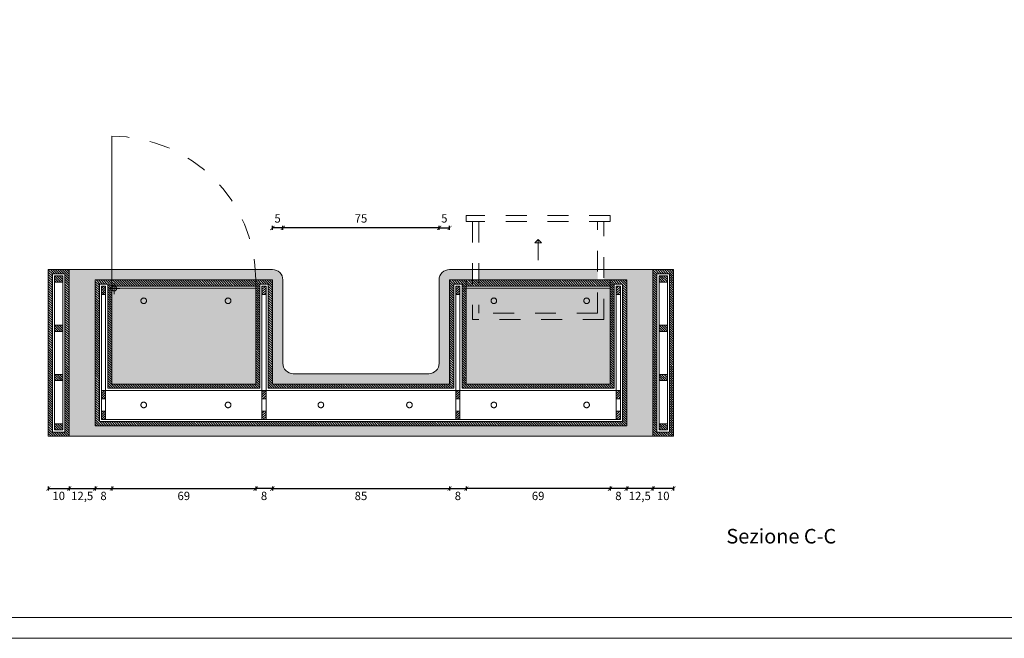
# Model space of a CAD drawing. Units: millimetres. Extents: x 549 to 859, y 433 to 439.
# Drawn here: x 829 to 833, y 433 to 436 of the extents above; entities that cross this region are included whole.
import ezdxf

# ---------------------------------------------------------------- set-up
doc = ezdxf.new("R2010")
doc.units = ezdxf.units.MM
doc.header["$LTSCALE"] = 0.005
doc.header["$PDMODE"] = 34
doc.linetypes.add('HIDDEN2', pattern=[4.7625, 3.175, -1.5875])
doc.layers.get('0').update_dxf_attribs({"color": 21})
for name, color, linetype in [('Cornici', 137, 'Continuous'), ('PROIEZIONE', 5, 'Continuous'), ('PROIEZIONE dietro', 2, 'Continuous'), ('Quote', 2, 'Continuous'), ('Retino legno', 9, 'Continuous'), ('Retino sezione', 8, 'Continuous'), ('Scritte', 7, 'Continuous'), ('SEZIONE', 1, 'Continuous'), ('TRATTEGGIO leggero', 3, 'HIDDEN2')]:
    doc.layers.add(name, color=color, linetype=linetype)
doc.layers.add('Retino legno dietro', color=7, linetype='Continuous', true_color=0xf0edea)
doc.styles.add('arial', font='arial.ttf')
doc.dimstyles.new('Quote', dxfattribs={"dimtxt": 0.04, "dimasz": 0.02, "dimexe": 0.01, "dimexo": 0.19, "dimgap": 0.02, "dimtad": 2, "dimdec": 1, "dimlfac": 100, "dimtxsty": 'arial', "dimblk": 'ARCHTICK', "dimcen": 0.02, "dimadec": 0, "dimazin": 0, "dimtfac": 1, "dimtdec": 1, "dimtmove": 2, "dimatfit": 3, "dimldrblk": 'DOT', "dimfxl": 1, "dimarcsym": 0})
pattern_1 = [(315, (124.860001, 869.187333), (-0.005612660076, -0.005612660076), [])]
pattern_2 = [(315, (127.760001, 869.187333), (-0.005612660076, -0.005612660076), [])]

# ---------------------------------------------------------------- blocks, each defined once
blk = doc.blocks.new('_ArchTick')
at = {"color": 0, "linetype": 'ByBlock', "lineweight": 20, "const_width": 0.15}
blk.add_lwpolyline([(-0.5, -0.5), (0.5, 0.5)], dxfattribs=at)
blk = doc.blocks.new('*D366')
at = {"layer": 'DEFPOINTS', "color": 0, "lineweight": 20, "transparency": 16777216}
for p in [(828.8364, 433.9922), (828.9364, 433.9922), (828.9364, 433.7923)]:
    blk.add_point(p, dxfattribs=at)
at = {"layer": 'Quote', "color": 0, "lineweight": -2, "transparency": 16777216}
for p, q in [((828.8364, 433.8022), (828.8364, 433.7823)), ((828.8364, 433.7923), (828.9364, 433.7923)), ((828.9364, 433.8022), (828.9364, 433.7823))]:
    blk.add_line(p, q, dxfattribs=at)
at = {"layer": 'Quote', "color": 0, "lineweight": -2, "transparency": 16777216, "xscale": 0.02, "yscale": 0.02, "zscale": 0.02, "rotation": 180}
blk.add_blockref('_ArchTick', (828.8364, 433.7923), dxfattribs=at)
at = {"layer": 'Quote', "color": 0, "lineweight": -2, "transparency": 16777216, "xscale": 0.02, "yscale": 0.02, "zscale": 0.02}
blk.add_blockref('_ArchTick', (828.9364, 433.7923), dxfattribs=at)
at = {"layer": 'Quote', "color": 0, "lineweight": 20, "transparency": 16777216, "insert": (828.8864, 433.7518), "char_height": 0.04, "attachment_point": 5, "style": 'arial'}
blk.add_mtext('10', dxfattribs=at)
blk = doc.blocks.new('_Dot')
at = {"color": 0, "linetype": 'ByBlock', "lineweight": -2}
blk.add_line((-0.5, 0), (-1, 0), dxfattribs=at)
at = {"color": 0, "linetype": 'ByBlock', "lineweight": 20, "const_width": 0.5}
blk.add_lwpolyline([(-0.25, 0, 1), (0.25, 0, 1)], format="xyb", close=True, dxfattribs=at)
blk = doc.blocks.new('*D367')
at = {"layer": 'DEFPOINTS', "color": 0, "lineweight": 20, "transparency": 16777216}
for p in [(828.9364, 433.9922), (829.0614, 433.9922), (829.0614, 433.7923)]:
    blk.add_point(p, dxfattribs=at)
at = {"layer": 'Quote', "color": 0, "lineweight": -2, "transparency": 16777216}
for p, q in [((828.9364, 433.8022), (828.9364, 433.7823)), ((828.9364, 433.7923), (829.0614, 433.7923)), ((829.0614, 433.8022), (829.0614, 433.7823))]:
    blk.add_line(p, q, dxfattribs=at)
at = {"layer": 'Quote', "color": 0, "lineweight": -2, "transparency": 16777216, "xscale": 0.02, "yscale": 0.02, "zscale": 0.02, "rotation": 180}
blk.add_blockref('_ArchTick', (828.9364, 433.7923), dxfattribs=at)
at = {"layer": 'Quote', "color": 0, "lineweight": -2, "transparency": 16777216, "xscale": 0.02, "yscale": 0.02, "zscale": 0.02}
blk.add_blockref('_ArchTick', (829.0614, 433.7923), dxfattribs=at)
at = {"layer": 'Quote', "color": 0, "lineweight": 20, "transparency": 16777216, "insert": (828.9989, 433.7518), "char_height": 0.04, "attachment_point": 5, "style": 'arial'}
blk.add_mtext('12,5', dxfattribs=at)
blk = doc.blocks.new('*D368')
at = {"layer": 'DEFPOINTS', "color": 0, "lineweight": 20, "transparency": 16777216}
for p in [(829.0614, 433.9922), (829.1414, 433.9922), (829.1414, 433.7922)]:
    blk.add_point(p, dxfattribs=at)
at = {"layer": 'Quote', "color": 0, "lineweight": -2, "transparency": 16777216}
for p, q in [((829.0614, 433.8022), (829.0614, 433.7822)), ((829.0614, 433.7922), (829.1414, 433.7922)), ((829.1414, 433.8022), (829.1414, 433.7822))]:
    blk.add_line(p, q, dxfattribs=at)
at = {"layer": 'Quote', "color": 0, "lineweight": -2, "transparency": 16777216, "xscale": 0.02, "yscale": 0.02, "zscale": 0.02, "rotation": 180}
blk.add_blockref('_ArchTick', (829.0614, 433.7922), dxfattribs=at)
at = {"layer": 'Quote', "color": 0, "lineweight": -2, "transparency": 16777216, "xscale": 0.02, "yscale": 0.02, "zscale": 0.02}
blk.add_blockref('_ArchTick', (829.1414, 433.7922), dxfattribs=at)
at = {"layer": 'Quote', "color": 0, "lineweight": 20, "transparency": 16777216, "insert": (829.1014, 433.7518), "char_height": 0.04, "attachment_point": 5, "style": 'arial'}
blk.add_mtext('8', dxfattribs=at)
blk = doc.blocks.new('*D369')
at = {"layer": 'DEFPOINTS', "color": 0, "lineweight": 20, "transparency": 16777216}
for p in [(829.1414, 433.9922), (829.8314, 433.9922), (829.8314, 433.7922)]:
    blk.add_point(p, dxfattribs=at)
at = {"layer": 'Quote', "color": 0, "lineweight": -2, "transparency": 16777216}
for p, q in [((829.1414, 433.8022), (829.1414, 433.7822)), ((829.1414, 433.7922), (829.8314, 433.7922)), ((829.8314, 433.8022), (829.8314, 433.7822))]:
    blk.add_line(p, q, dxfattribs=at)
at = {"layer": 'Quote', "color": 0, "lineweight": -2, "transparency": 16777216, "xscale": 0.02, "yscale": 0.02, "zscale": 0.02, "rotation": 180}
blk.add_blockref('_ArchTick', (829.1414, 433.7922), dxfattribs=at)
at = {"layer": 'Quote', "color": 0, "lineweight": -2, "transparency": 16777216, "xscale": 0.02, "yscale": 0.02, "zscale": 0.02}
blk.add_blockref('_ArchTick', (829.8314, 433.7922), dxfattribs=at)
at = {"layer": 'Quote', "color": 0, "lineweight": 20, "transparency": 16777216, "insert": (829.4864, 433.7518), "char_height": 0.04, "attachment_point": 5, "style": 'arial'}
blk.add_mtext('69', dxfattribs=at)
blk = doc.blocks.new('*D370')
at = {"layer": 'DEFPOINTS', "color": 0, "lineweight": 20, "transparency": 16777216}
for p in [(829.8314, 433.9922), (829.9114, 433.9922), (829.8314, 433.7922)]:
    blk.add_point(p, dxfattribs=at)
at = {"layer": 'Quote', "color": 0, "lineweight": -2, "transparency": 16777216}
for p, q in [((829.8314, 433.8022), (829.8314, 433.7822)), ((829.9114, 433.7922), (829.8314, 433.7922)), ((829.9114, 433.8022), (829.9114, 433.7822))]:
    blk.add_line(p, q, dxfattribs=at)
at = {"layer": 'Quote', "color": 0, "lineweight": -2, "transparency": 16777216, "xscale": 0.02, "yscale": 0.02, "zscale": 0.02, "rotation": 180}
blk.add_blockref('_ArchTick', (829.8314, 433.7922), dxfattribs=at)
at = {"layer": 'Quote', "color": 0, "lineweight": -2, "transparency": 16777216, "xscale": 0.02, "yscale": 0.02, "zscale": 0.02}
blk.add_blockref('_ArchTick', (829.9114, 433.7922), dxfattribs=at)
at = {"layer": 'Quote', "color": 0, "lineweight": 20, "transparency": 16777216, "insert": (829.8714, 433.7518), "char_height": 0.04, "attachment_point": 5, "style": 'arial'}
blk.add_mtext('8', dxfattribs=at)
blk = doc.blocks.new('*D371')
at = {"layer": 'DEFPOINTS', "color": 0, "lineweight": 20, "transparency": 16777216}
for p in [(829.9114, 433.9922), (830.7614, 433.9922), (830.7614, 433.7922)]:
    blk.add_point(p, dxfattribs=at)
at = {"layer": 'Quote', "color": 0, "lineweight": -2, "transparency": 16777216}
for p, q in [((829.9114, 433.8022), (829.9114, 433.7822)), ((829.9114, 433.7922), (830.7614, 433.7922)), ((830.7614, 433.8022), (830.7614, 433.7822))]:
    blk.add_line(p, q, dxfattribs=at)
at = {"layer": 'Quote', "color": 0, "lineweight": -2, "transparency": 16777216, "xscale": 0.02, "yscale": 0.02, "zscale": 0.02, "rotation": 180}
blk.add_blockref('_ArchTick', (829.9114, 433.7922), dxfattribs=at)
at = {"layer": 'Quote', "color": 0, "lineweight": -2, "transparency": 16777216, "xscale": 0.02, "yscale": 0.02, "zscale": 0.02}
blk.add_blockref('_ArchTick', (830.7614, 433.7922), dxfattribs=at)
at = {"layer": 'Quote', "color": 0, "lineweight": 20, "transparency": 16777216, "insert": (830.3364, 433.7518), "char_height": 0.04, "attachment_point": 5, "style": 'arial'}
blk.add_mtext('85', dxfattribs=at)
blk = doc.blocks.new('*D372')
at = {"layer": 'DEFPOINTS', "color": 0, "lineweight": 20, "transparency": 16777216}
for p in [(831.7364, 433.9922), (831.8364, 433.9922), (831.7364, 433.7923)]:
    blk.add_point(p, dxfattribs=at)
at = {"layer": 'Quote', "color": 0, "lineweight": -2, "transparency": 16777216}
for p, q in [((831.7364, 433.8022), (831.7364, 433.7823)), ((831.8364, 433.7923), (831.7364, 433.7923)), ((831.8364, 433.8022), (831.8364, 433.7823))]:
    blk.add_line(p, q, dxfattribs=at)
at = {"layer": 'Quote', "color": 0, "lineweight": -2, "transparency": 16777216, "xscale": 0.02, "yscale": 0.02, "zscale": 0.02, "rotation": 180}
blk.add_blockref('_ArchTick', (831.7364, 433.7923), dxfattribs=at)
at = {"layer": 'Quote', "color": 0, "lineweight": -2, "transparency": 16777216, "xscale": 0.02, "yscale": 0.02, "zscale": 0.02}
blk.add_blockref('_ArchTick', (831.8364, 433.7923), dxfattribs=at)
at = {"layer": 'Quote', "color": 0, "lineweight": 20, "transparency": 16777216, "insert": (831.7864, 433.7518), "char_height": 0.04, "attachment_point": 5, "style": 'arial'}
blk.add_mtext('10', dxfattribs=at)
blk = doc.blocks.new('*D373')
at = {"layer": 'DEFPOINTS', "color": 0, "lineweight": 20, "transparency": 16777216}
for p in [(831.6114, 433.9922), (831.7364, 433.9922), (831.6114, 433.7923)]:
    blk.add_point(p, dxfattribs=at)
at = {"layer": 'Quote', "color": 0, "lineweight": -2, "transparency": 16777216}
for p, q in [((831.6114, 433.8022), (831.6114, 433.7823)), ((831.7364, 433.7923), (831.6114, 433.7923)), ((831.7364, 433.8022), (831.7364, 433.7823))]:
    blk.add_line(p, q, dxfattribs=at)
at = {"layer": 'Quote', "color": 0, "lineweight": -2, "transparency": 16777216, "xscale": 0.02, "yscale": 0.02, "zscale": 0.02, "rotation": 180}
blk.add_blockref('_ArchTick', (831.6114, 433.7923), dxfattribs=at)
at = {"layer": 'Quote', "color": 0, "lineweight": -2, "transparency": 16777216, "xscale": 0.02, "yscale": 0.02, "zscale": 0.02}
blk.add_blockref('_ArchTick', (831.7364, 433.7923), dxfattribs=at)
at = {"layer": 'Quote', "color": 0, "lineweight": 20, "transparency": 16777216, "insert": (831.6739, 433.7518), "char_height": 0.04, "attachment_point": 5, "style": 'arial'}
blk.add_mtext('12,5', dxfattribs=at)
blk = doc.blocks.new('*D375')
at = {"layer": 'DEFPOINTS', "color": 0, "lineweight": 20, "transparency": 16777216}
for p in [(831.5314, 433.9922), (831.6114, 433.9922), (831.5314, 433.7922)]:
    blk.add_point(p, dxfattribs=at)
at = {"layer": 'Quote', "color": 0, "lineweight": -2, "transparency": 16777216}
for p, q in [((831.5314, 433.8022), (831.5314, 433.7822)), ((831.6114, 433.7922), (831.5314, 433.7922)), ((831.6114, 433.8022), (831.6114, 433.7822))]:
    blk.add_line(p, q, dxfattribs=at)
at = {"layer": 'Quote', "color": 0, "lineweight": -2, "transparency": 16777216, "xscale": 0.02, "yscale": 0.02, "zscale": 0.02, "rotation": 180}
blk.add_blockref('_ArchTick', (831.5314, 433.7922), dxfattribs=at)
at = {"layer": 'Quote', "color": 0, "lineweight": -2, "transparency": 16777216, "xscale": 0.02, "yscale": 0.02, "zscale": 0.02}
blk.add_blockref('_ArchTick', (831.6114, 433.7922), dxfattribs=at)
at = {"layer": 'Quote', "color": 0, "lineweight": 20, "transparency": 16777216, "insert": (831.5714, 433.7518), "char_height": 0.04, "attachment_point": 5, "style": 'arial'}
blk.add_mtext('8', dxfattribs=at)
blk = doc.blocks.new('*D376')
at = {"layer": 'DEFPOINTS', "color": 0, "lineweight": 20, "transparency": 16777216}
for p in [(830.8414, 433.9922), (831.5314, 433.9922), (830.8414, 433.7922)]:
    blk.add_point(p, dxfattribs=at)
at = {"layer": 'Quote', "color": 0, "lineweight": -2, "transparency": 16777216}
for p, q in [((830.8414, 433.8022), (830.8414, 433.7822)), ((831.5314, 433.7922), (830.8414, 433.7922)), ((831.5314, 433.8022), (831.5314, 433.7822))]:
    blk.add_line(p, q, dxfattribs=at)
at = {"layer": 'Quote', "color": 0, "lineweight": -2, "transparency": 16777216, "xscale": 0.02, "yscale": 0.02, "zscale": 0.02, "rotation": 180}
blk.add_blockref('_ArchTick', (830.8414, 433.7922), dxfattribs=at)
at = {"layer": 'Quote', "color": 0, "lineweight": -2, "transparency": 16777216, "xscale": 0.02, "yscale": 0.02, "zscale": 0.02}
blk.add_blockref('_ArchTick', (831.5314, 433.7922), dxfattribs=at)
at = {"layer": 'Quote', "color": 0, "lineweight": 20, "transparency": 16777216, "insert": (831.1864, 433.7518), "char_height": 0.04, "attachment_point": 5, "style": 'arial'}
blk.add_mtext('69', dxfattribs=at)
blk = doc.blocks.new('*D374')
at = {"layer": 'DEFPOINTS', "color": 0, "lineweight": 20, "transparency": 16777216}
for p in [(830.7614, 433.9922), (830.8414, 433.9922), (830.8414, 433.7922)]:
    blk.add_point(p, dxfattribs=at)
at = {"layer": 'Quote', "color": 0, "lineweight": -2, "transparency": 16777216}
for p, q in [((830.7614, 433.8022), (830.7614, 433.7822)), ((830.7614, 433.7922), (830.8414, 433.7922)), ((830.8414, 433.8022), (830.8414, 433.7822))]:
    blk.add_line(p, q, dxfattribs=at)
at = {"layer": 'Quote', "color": 0, "lineweight": -2, "transparency": 16777216, "xscale": 0.02, "yscale": 0.02, "zscale": 0.02, "rotation": 180}
blk.add_blockref('_ArchTick', (830.7614, 433.7922), dxfattribs=at)
at = {"layer": 'Quote', "color": 0, "lineweight": -2, "transparency": 16777216, "xscale": 0.02, "yscale": 0.02, "zscale": 0.02}
blk.add_blockref('_ArchTick', (830.8414, 433.7922), dxfattribs=at)
at = {"layer": 'Quote', "color": 0, "lineweight": 20, "transparency": 16777216, "insert": (830.8014, 433.7518), "char_height": 0.04, "attachment_point": 5, "style": 'arial'}
blk.add_mtext('8', dxfattribs=at)
blk = doc.blocks.new('*D379')
at = {"layer": 'DEFPOINTS', "color": 0, "lineweight": 20, "transparency": 16777216}
for p in [(828.8377, 434.1937), (828.6377, 434.0937), (828.8377, 434.0937)]:
    blk.add_point(p, dxfattribs=at)
at = {"layer": 'Quote', "color": 0, "lineweight": -2, "transparency": 16777216}
for p, q in [((828.6477, 434.1937), (828.6277, 434.1937)), ((828.6377, 434.1937), (828.6377, 434.0937)), ((828.6477, 434.0937), (828.6277, 434.0937))]:
    blk.add_line(p, q, dxfattribs=at)
at = {"layer": 'Quote', "color": 0, "lineweight": -2, "transparency": 16777216, "xscale": 0.02, "yscale": 0.02, "zscale": 0.02}
for p, rotation in [((828.6377, 434.1937), 90), ((828.6377, 434.0937), 270)]:
    blk.add_blockref('_ArchTick', p, dxfattribs=dict(at, rotation=rotation))
at = {"layer": 'Quote', "color": 0, "lineweight": 20, "transparency": 16777216, "insert": (828.5973, 434.1437), "char_height": 0.04, "attachment_point": 5, "rotation": 90, "style": 'arial'}
blk.add_mtext('10', dxfattribs=at)
blk = doc.blocks.new('*D378')
at = {"layer": 'DEFPOINTS', "color": 0, "lineweight": 20, "transparency": 16777216}
for p in [(828.6376, 434.0937), (828.8364, 434.0937), (828.8364, 434.0437)]:
    blk.add_point(p, dxfattribs=at)
at = {"layer": 'Quote', "color": 0, "lineweight": -2, "transparency": 16777216}
for p, q in [((828.6464, 434.0937), (828.6276, 434.0937)), ((828.6376, 434.0437), (828.6376, 434.0937)), ((828.6464, 434.0437), (828.6276, 434.0437))]:
    blk.add_line(p, q, dxfattribs=at)
at = {"layer": 'Quote', "color": 0, "lineweight": -2, "transparency": 16777216, "xscale": 0.02, "yscale": 0.02, "zscale": 0.02}
for p, rotation in [((828.6376, 434.0937), 90), ((828.6376, 434.0437), 270)]:
    blk.add_blockref('_ArchTick', p, dxfattribs=dict(at, rotation=rotation))
at = {"layer": 'Quote', "color": 0, "lineweight": 20, "transparency": 16777216, "insert": (828.5967, 434.0687), "char_height": 0.04, "attachment_point": 5, "rotation": 90, "style": 'arial'}
blk.add_mtext('5', dxfattribs=at)
blk = doc.blocks.new('*D380')
at = {"layer": 'DEFPOINTS', "color": 0, "lineweight": 20, "transparency": 16777216}
for p in [(828.8377, 434.2937), (828.6377, 434.1937), (828.8377, 434.1937)]:
    blk.add_point(p, dxfattribs=at)
at = {"layer": 'Quote', "color": 0, "lineweight": -2, "transparency": 16777216}
for p, q in [((828.6477, 434.2937), (828.6277, 434.2937)), ((828.6377, 434.2937), (828.6377, 434.1937)), ((828.6477, 434.1937), (828.6277, 434.1937))]:
    blk.add_line(p, q, dxfattribs=at)
at = {"layer": 'Quote', "color": 0, "lineweight": -2, "transparency": 16777216, "xscale": 0.02, "yscale": 0.02, "zscale": 0.02}
for p, rotation in [((828.6377, 434.2937), 90), ((828.6377, 434.1937), 270)]:
    blk.add_blockref('_ArchTick', p, dxfattribs=dict(at, rotation=rotation))
at = {"layer": 'Quote', "color": 0, "lineweight": 20, "transparency": 16777216, "insert": (828.5973, 434.2437), "char_height": 0.04, "attachment_point": 5, "rotation": 90, "style": 'arial'}
blk.add_mtext('10', dxfattribs=at)
blk = doc.blocks.new('*D381')
at = {"layer": 'DEFPOINTS', "color": 0, "lineweight": 20, "transparency": 16777216}
for p in [(828.6377, 434.7637), (828.8364, 434.7637), (828.8377, 434.2937)]:
    blk.add_point(p, dxfattribs=at)
at = {"layer": 'Quote', "color": 0, "lineweight": -2, "transparency": 16777216}
for p, q in [((828.6464, 434.7637), (828.6277, 434.7637)), ((828.6377, 434.2937), (828.6377, 434.7637)), ((828.6477, 434.2937), (828.6277, 434.2937))]:
    blk.add_line(p, q, dxfattribs=at)
at = {"layer": 'Quote', "color": 0, "lineweight": -2, "transparency": 16777216, "xscale": 0.02, "yscale": 0.02, "zscale": 0.02}
for p, rotation in [((828.6377, 434.7637), 90), ((828.6377, 434.2937), 270)]:
    blk.add_blockref('_ArchTick', p, dxfattribs=dict(at, rotation=rotation))
at = {"layer": 'Quote', "color": 0, "lineweight": 20, "transparency": 16777216, "insert": (828.5977, 434.5287), "char_height": 0.04, "attachment_point": 5, "rotation": 90, "style": 'arial'}
blk.add_mtext('47', dxfattribs=at)
blk = doc.blocks.new('*D382')
at = {"layer": 'DEFPOINTS', "color": 0, "lineweight": 20, "transparency": 16777216}
for p in [(828.6377, 434.8437), (828.8365, 434.8437), (828.8365, 434.7937)]:
    blk.add_point(p, dxfattribs=at)
at = {"layer": 'Quote', "color": 0, "lineweight": -2, "transparency": 16777216}
for p, q in [((828.6465, 434.8437), (828.6277, 434.8437)), ((828.6377, 434.7937), (828.6377, 434.8437)), ((828.6465, 434.7937), (828.6277, 434.7937))]:
    blk.add_line(p, q, dxfattribs=at)
at = {"layer": 'Quote', "color": 0, "lineweight": -2, "transparency": 16777216, "xscale": 0.02, "yscale": 0.02, "zscale": 0.02}
for p, rotation in [((828.6377, 434.8437), 90), ((828.6377, 434.7937), 270)]:
    blk.add_blockref('_ArchTick', p, dxfattribs=dict(at, rotation=rotation))
at = {"layer": 'Quote', "color": 0, "lineweight": 20, "transparency": 16777216, "insert": (828.5969, 434.8187), "char_height": 0.04, "attachment_point": 5, "rotation": 90, "style": 'arial'}
blk.add_mtext('5', dxfattribs=at)
blk = doc.blocks.new('*D417')
at = {"layer": 'DEFPOINTS', "color": 0, "lineweight": 20, "transparency": 16777216}
for p in [(829.9114, 435.0436), (829.9114, 434.8437), (829.9614, 434.8437)]:
    blk.add_point(p, dxfattribs=at)
at = {"layer": 'Quote', "color": 0, "lineweight": -2, "transparency": 16777216}
for p, q in [((829.9114, 435.0337), (829.9114, 435.0536)), ((829.9614, 435.0436), (829.9114, 435.0436)), ((829.9614, 435.0337), (829.9614, 435.0536))]:
    blk.add_line(p, q, dxfattribs=at)
at = {"layer": 'Quote', "color": 0, "lineweight": -2, "transparency": 16777216, "xscale": 0.02, "yscale": 0.02, "zscale": 0.02, "rotation": 180}
blk.add_blockref('_ArchTick', (829.9114, 435.0436), dxfattribs=at)
at = {"layer": 'Quote', "color": 0, "lineweight": -2, "transparency": 16777216, "xscale": 0.02, "yscale": 0.02, "zscale": 0.02}
blk.add_blockref('_ArchTick', (829.9614, 435.0436), dxfattribs=at)
at = {"layer": 'Quote', "color": 0, "lineweight": 20, "transparency": 16777216, "insert": (829.9364, 435.084), "char_height": 0.04, "attachment_point": 5, "style": 'arial'}
blk.add_mtext('5', dxfattribs=at)
blk = doc.blocks.new('*D418')
at = {"layer": 'DEFPOINTS', "color": 0, "lineweight": 20, "transparency": 16777216}
for p in [(829.9614, 435.0436), (829.9614, 434.8437), (830.7114, 434.8437)]:
    blk.add_point(p, dxfattribs=at)
at = {"layer": 'Quote', "color": 0, "lineweight": -2, "transparency": 16777216}
for p, q in [((829.9614, 435.0337), (829.9614, 435.0536)), ((830.7114, 435.0436), (829.9614, 435.0436)), ((830.7114, 435.0337), (830.7114, 435.0536))]:
    blk.add_line(p, q, dxfattribs=at)
at = {"layer": 'Quote', "color": 0, "lineweight": -2, "transparency": 16777216, "xscale": 0.02, "yscale": 0.02, "zscale": 0.02, "rotation": 180}
blk.add_blockref('_ArchTick', (829.9614, 435.0436), dxfattribs=at)
at = {"layer": 'Quote', "color": 0, "lineweight": -2, "transparency": 16777216, "xscale": 0.02, "yscale": 0.02, "zscale": 0.02}
blk.add_blockref('_ArchTick', (830.7114, 435.0436), dxfattribs=at)
at = {"layer": 'Quote', "color": 0, "lineweight": 20, "transparency": 16777216, "insert": (830.3364, 435.084), "char_height": 0.04, "attachment_point": 5, "style": 'arial'}
blk.add_mtext('75', dxfattribs=at)
blk = doc.blocks.new('*D419')
at = {"layer": 'DEFPOINTS', "color": 0, "lineweight": 20, "transparency": 16777216}
for p in [(830.7614, 435.0436), (830.7114, 434.8437), (830.7614, 434.8437)]:
    blk.add_point(p, dxfattribs=at)
at = {"layer": 'Quote', "color": 0, "lineweight": -2, "transparency": 16777216}
for p, q in [((830.7114, 435.0337), (830.7114, 435.0536)), ((830.7114, 435.0436), (830.7614, 435.0436)), ((830.7614, 435.0337), (830.7614, 435.0536))]:
    blk.add_line(p, q, dxfattribs=at)
at = {"layer": 'Quote', "color": 0, "lineweight": -2, "transparency": 16777216, "xscale": 0.02, "yscale": 0.02, "zscale": 0.02, "rotation": 180}
blk.add_blockref('_ArchTick', (830.7114, 435.0436), dxfattribs=at)
at = {"layer": 'Quote', "color": 0, "lineweight": -2, "transparency": 16777216, "xscale": 0.02, "yscale": 0.02, "zscale": 0.02}
blk.add_blockref('_ArchTick', (830.7614, 435.0436), dxfattribs=at)
at = {"layer": 'Quote', "color": 0, "lineweight": 20, "transparency": 16777216, "insert": (830.7364, 435.084), "char_height": 0.04, "attachment_point": 5, "style": 'arial'}
blk.add_mtext('5', dxfattribs=at)

msp = doc.modelspace()

# ---------------------------------------------------------------- hatches: boundary and pattern name
at = {"layer": 'Retino legno', "lineweight": 20}
h = msp.add_hatch(color=256, dxfattribs=at)
h.paths.add_polyline_path([(829.8296, 434.8437), (829.1414, 434.8437), (829.1414, 434.7937), (829.8314, 434.7937, 0.018134)])
h.paths.add_polyline_path([(829.0614, 434.7937), (829.1414, 434.7937), (829.1414, 434.8437), (828.9364, 434.8437), (828.9364, 434.0437), (831.7364, 434.0437), (831.7364, 434.8437), (831.5014, 434.8437), (831.5014, 434.7937), (831.5314, 434.7937), (831.6114, 434.7937), (831.6114, 434.0937), (829.0614, 434.0937)])
h.paths.add_polyline_path([(830.7614, 434.7937), (830.8414, 434.7937), (830.8714, 434.7937), (830.8714, 434.8437), (830.7614, 434.8437, 0.414214), (830.7114, 434.7937), (830.7114, 434.3937, -0.414214), (830.6614, 434.3437), (830.0114, 434.3437, -0.414214), (829.9614, 434.3937), (829.9614, 434.7937, 0.414214), (829.9114, 434.8437), (829.8296, 434.8437, -0.018134), (829.8314, 434.7937), (829.9114, 434.7937), (829.9114, 434.2937), (830.7614, 434.2937)])
h.paths.add_polyline_path([(831.4714, 434.8437), (830.9014, 434.8437), (830.9014, 434.7937), (831.4714, 434.7937)], flags=17)
at = {"layer": 'Retino legno dietro', "lineweight": 20}
h = msp.add_hatch(color=256, dxfattribs=at)
h.paths.add_polyline_path([(831.5314, 434.2937), (830.8414, 434.2937), (830.8414, 434.7537), (831.5314, 434.7537)])
h.paths.add_polyline_path([(829.8314, 434.2937), (829.1414, 434.2937), (829.1414, 434.7537), (829.8314, 434.7537)])
at = {"layer": 'Retino sezione', "lineweight": 20}
h = msp.add_hatch(dxfattribs=at)
h.set_pattern_fill('ANSI31,_O', color=256, scale=0.0025)
h.set_pattern_definition(pattern_1)
h.paths.add_polyline_path([(828.9364, 434.0437), (828.8364, 434.0437), (828.8364, 434.8437), (828.9364, 434.8437)])
h.paths.add_polyline_path([(828.9164, 434.0637), (828.9164, 434.8235), (828.8564, 434.8235), (828.8564, 434.0637)], flags=16)
h.paths.add_polyline_path([(828.9064, 434.0737), (828.9064, 434.1037), (828.9064, 434.3103), (828.9064, 434.3403), (828.9064, 434.547), (828.9064, 434.577), (828.9064, 434.7837), (828.9064, 434.8137), (828.8664, 434.8137), (828.8664, 434.7837), (828.8664, 434.577), (828.8664, 434.547), (828.8664, 434.3403), (828.8664, 434.3103), (828.8664, 434.1037), (828.8664, 434.0737)], flags=0)
h = msp.add_hatch(dxfattribs=at)
h.set_pattern_fill('ANSI31,_O', color=256, scale=0.0025)
h.set_pattern_definition(pattern_2)
h.paths.add_polyline_path([(831.8364, 434.0437), (831.7364, 434.0437), (831.7364, 434.8437), (831.8364, 434.8437)])
h.paths.add_polyline_path([(831.8164, 434.0637), (831.8164, 434.8235), (831.7564, 434.8235), (831.7564, 434.0637)], flags=16)
h.paths.add_polyline_path([(831.8064, 434.0737), (831.8064, 434.1037), (831.8064, 434.3103), (831.8064, 434.3403), (831.8064, 434.547), (831.8064, 434.577), (831.8064, 434.7837), (831.8064, 434.8137), (831.7664, 434.8137), (831.7664, 434.7837), (831.7664, 434.577), (831.7664, 434.547), (831.7664, 434.3403), (831.7664, 434.3103), (831.7664, 434.1037), (831.7664, 434.0737)], flags=0)
h = msp.add_hatch(dxfattribs=at)
h.set_pattern_fill('ANSI31,_O', color=256, scale=0.0025)
h.set_pattern_definition(pattern_1)
h.paths.add_polyline_path([(828.9064, 434.0737), (828.8664, 434.0737), (828.8664, 434.1037), (828.9064, 434.1037)])
h.paths.add_polyline_path([(828.9064, 434.3103), (828.8664, 434.3103), (828.8664, 434.3403), (828.9064, 434.3403)])
h.paths.add_polyline_path([(828.9064, 434.547), (828.8664, 434.547), (828.8664, 434.577), (828.9064, 434.577)])
h.paths.add_polyline_path([(828.9064, 434.7837), (828.8664, 434.7837), (828.8664, 434.8137), (828.9064, 434.8137)])
h = msp.add_hatch(dxfattribs=at)
h.set_pattern_fill('ANSI31,_O', color=256, scale=0.0025)
h.set_pattern_definition(pattern_1)
h.paths.add_polyline_path([(831.6114, 434.0937), (829.0614, 434.0937), (829.0614, 434.7937), (829.1414, 434.7937), (829.1414, 434.2937), (829.8314, 434.2937), (829.8314, 434.7937), (829.9114, 434.7937), (829.9114, 434.2937), (830.7614, 434.2937), (830.7614, 434.7937), (830.8414, 434.7937), (830.8414, 434.2937), (831.5314, 434.2937), (831.5314, 434.7937), (831.6114, 434.7937)])
h.paths.add_polyline_path([(831.5914, 434.1137), (831.5914, 434.7737), (831.5514, 434.7737), (831.5514, 434.2737), (830.8214, 434.2737), (830.8214, 434.7737), (830.7814, 434.7737), (830.7814, 434.2737), (829.8914, 434.2737), (829.8914, 434.7737), (829.8514, 434.7737), (829.8514, 434.2737), (829.1214, 434.2737), (829.1214, 434.7737), (829.0814, 434.7737), (829.0814, 434.1137)], flags=16)
h.paths.add_polyline_path([(829.8614, 434.1237), (829.8814, 434.1237), (830.7914, 434.1237), (830.8114, 434.1237), (831.5614, 434.1237), (831.5814, 434.1237), (831.5814, 434.1637), (831.5814, 434.2237), (831.5814, 434.2637), (831.5814, 434.7237), (831.5814, 434.7637), (831.5614, 434.7637), (831.5614, 434.7237), (831.5614, 434.2637), (830.8114, 434.2637), (830.8114, 434.7237), (830.8114, 434.7637), (830.7914, 434.7637), (830.7914, 434.7237), (830.7914, 434.2637), (829.8814, 434.2637), (829.8814, 434.7237), (829.8814, 434.7637), (829.8614, 434.7637), (829.8614, 434.7237), (829.8614, 434.2637), (829.1114, 434.2637), (829.1114, 434.7237), (829.1114, 434.7637), (829.0914, 434.7637), (829.0914, 434.7237), (829.0914, 434.2637), (829.0914, 434.2237), (829.0914, 434.1637), (829.0914, 434.1237), (829.1114, 434.1237)], flags=0)
h.paths.add_polyline_path([(829.7123, 434.1937, 1), (829.6854, 434.1937, 1)], flags=0)
h.paths.add_polyline_path([(829.8614, 434.2237), (829.8814, 434.2237), (829.8814, 434.2637), (829.8614, 434.2637)], flags=0)
h.paths.add_polyline_path([(829.3074, 434.1937, 1), (829.2805, 434.1937, 1)], flags=0)
h.paths.add_polyline_path([(830.1574, 434.1937, 1), (830.1305, 434.1937, 1)], flags=0)
h.paths.add_polyline_path([(830.5824, 434.1937, 1), (830.5555, 434.1937, 1)], flags=0)
h.paths.add_polyline_path([(830.7914, 434.2237), (830.8114, 434.2237), (830.8114, 434.2637), (830.7914, 434.2637)], flags=0)
h.paths.add_polyline_path([(830.9873, 434.1937, 1), (830.9604, 434.1937, 1)], flags=0)
h.paths.add_polyline_path([(831.4324, 434.1937, 1), (831.4055, 434.1937, 1)], flags=0)
h = msp.add_hatch(dxfattribs=at)
h.set_pattern_fill('ANSI31,_O', color=256, scale=0.0025)
h.set_pattern_definition(pattern_1)
h.paths.add_polyline_path([(831.5314, 434.7637), (830.8414, 434.7637), (830.8414, 434.7937), (831.5314, 434.7937)])
h.paths.add_polyline_path([(829.8314, 434.7637), (829.1414, 434.7637), (829.1414, 434.7937), (829.8314, 434.7937)])
h = msp.add_hatch(dxfattribs=at)
h.set_pattern_fill('ANSI31,_O', color=256, scale=0.0025)
h.set_pattern_definition(pattern_2)
h.paths.add_polyline_path([(831.8064, 434.0737), (831.7664, 434.0737), (831.7664, 434.1037), (831.8064, 434.1037)])
h.paths.add_polyline_path([(831.8064, 434.3103), (831.7664, 434.3103), (831.7664, 434.3403), (831.8064, 434.3403)])
h.paths.add_polyline_path([(831.8064, 434.547), (831.7664, 434.547), (831.7664, 434.577), (831.8064, 434.577)])
h.paths.add_polyline_path([(831.8064, 434.7837), (831.7664, 434.7837), (831.7664, 434.8137), (831.8064, 434.8137)])
h = msp.add_hatch(dxfattribs=at)
h.set_pattern_fill('ANSI31,_O', color=256, scale=0.0025)
h.set_pattern_definition([(45, (123.7, -0.3), (-0.005612660076, 0.005612660076), [])])
h.paths.add_polyline_path([(829.1114, 434.7637), (829.0914, 434.7637), (829.0914, 434.7237), (829.1114, 434.7237)])
h.paths.add_polyline_path([(829.1114, 434.2637), (829.0914, 434.2637), (829.0914, 434.2237), (829.1114, 434.2237)])
h.paths.add_polyline_path([(829.1114, 434.1637), (829.0914, 434.1637), (829.0914, 434.1237), (829.1114, 434.1237)])
h.paths.add_polyline_path([(829.8814, 434.7637), (829.8614, 434.7637), (829.8614, 434.7237), (829.8814, 434.7237)])
h.paths.add_polyline_path([(829.8814, 434.2637), (829.8614, 434.2637), (829.8614, 434.2237), (829.8814, 434.2237)])
h.paths.add_polyline_path([(829.8814, 434.1637), (829.8614, 434.1637), (829.8614, 434.1237), (829.8814, 434.1237)])
h.paths.add_polyline_path([(830.8114, 434.7637), (830.7914, 434.7637), (830.7914, 434.7237), (830.8114, 434.7237)])
h.paths.add_polyline_path([(830.8114, 434.2637), (830.7914, 434.2637), (830.7914, 434.2237), (830.8114, 434.2237)])
h.paths.add_polyline_path([(830.8114, 434.1637), (830.7914, 434.1637), (830.7914, 434.1237), (830.8114, 434.1237)])
h.paths.add_polyline_path([(831.5814, 434.1637), (831.5614, 434.1637), (831.5614, 434.1237), (831.5814, 434.1237)])
h.paths.add_polyline_path([(831.5814, 434.2637), (831.5614, 434.2637), (831.5614, 434.2237), (831.5814, 434.2237)])
h.paths.add_polyline_path([(831.5814, 434.7637), (831.5614, 434.7637), (831.5614, 434.7237), (831.5814, 434.7237)])

# ---------------------------------------------------------------- linework, layer by layer
at = {"layer": 'Cornici', "lineweight": 20}
for points in [[(815.7614, 439.0133), (840.9614, 439.0133), (840.9614, 433.0733), (815.7614, 433.0733)], [(816.0614, 438.9133), (840.8614, 438.9133), (840.8614, 433.1733), (816.0614, 433.1733)]]:
    msp.add_lwpolyline(points, close=True, dxfattribs=at)
at = {"layer": 'PROIEZIONE', "lineweight": 20}
for p, q in [((829.1414, 434.7937), (829.1414, 435.4837)), ((828.8664, 434.7837), (828.8664, 434.577)), ((828.9064, 434.7837), (828.9064, 434.577)), ((831.7664, 434.7837), (831.7664, 434.577)), ((831.8064, 434.7837), (831.8064, 434.577)), ((829.1414, 434.7537), (829.8314, 434.7537)), ((831.5314, 434.7537), (830.8414, 434.7537)), ((829.0914, 434.7237), (829.0914, 434.2637)), ((829.1114, 434.7237), (829.1114, 434.2637)), ((829.8614, 434.7237), (829.8614, 434.2637)), ((829.8814, 434.7237), (829.8814, 434.2637)), ((830.7914, 434.7237), (830.7914, 434.2637)), ((830.8114, 434.7237), (830.8114, 434.2637)), ((831.5614, 434.7237), (831.5614, 434.2637)), ((831.5814, 434.7237), (831.5814, 434.2637)), ((828.8664, 434.547), (828.8664, 434.3403)), ((828.9064, 434.547), (828.9064, 434.3403)), ((831.7664, 434.547), (831.7664, 434.3403)), ((831.8064, 434.547), (831.8064, 434.3403)), ((828.8664, 434.1037), (828.8664, 434.3103)), ((828.9064, 434.1037), (828.9064, 434.3103)), ((831.7664, 434.1037), (831.7664, 434.3103)), ((831.8064, 434.1037), (831.8064, 434.3103)), ((829.1114, 434.2637), (829.8614, 434.2637)), ((830.7914, 434.2637), (829.8814, 434.2637)), ((831.5614, 434.2637), (830.8114, 434.2637)), ((829.0914, 434.1637), (829.0914, 434.2237)), ((829.1114, 434.2237), (829.1114, 434.1637)), ((829.8614, 434.1637), (829.8614, 434.2237)), ((829.8814, 434.2237), (829.8814, 434.1637)), ((830.7914, 434.1637), (830.7914, 434.2237)), ((830.8114, 434.2237), (830.8114, 434.1637)), ((831.5614, 434.1637), (831.5614, 434.2237)), ((831.5814, 434.2237), (831.5814, 434.1637)), ((829.1114, 434.1237), (829.8614, 434.1237)), ((830.7914, 434.1237), (829.8814, 434.1237)), ((831.5614, 434.1237), (830.8114, 434.1237))]:
    msp.add_line(p, q, dxfattribs=at)
at = {"layer": 'PROIEZIONE dietro', "lineweight": 20}
msp.add_line((828.9364, 434.0437), (831.7364, 434.0437), dxfattribs=at)
msp.add_lwpolyline([(828.9364, 434.8437), (829.9114, 434.8437, -0.414214), (829.9614, 434.7937), (829.9614, 434.3937, 0.414214), (830.0114, 434.3437), (830.6614, 434.3437, 0.414214), (830.7114, 434.3937), (830.7114, 434.7937, -0.414214), (830.7614, 434.8437), (831.7364, 434.8437)], format="xyb", dxfattribs=at)
msp.add_circle((829.1526, 434.7524), 0.0112, dxfattribs=at)
at = {"layer": 'SEZIONE', "lineweight": 20}
for p, q in [((829.8314, 434.7937), (829.1414, 434.7937)), ((830.8414, 434.7937), (831.5314, 434.7937)), ((829.8314, 434.7637), (829.1414, 434.7637)), ((830.8414, 434.7637), (831.5314, 434.7637))]:
    msp.add_line(p, q, dxfattribs=at)
for points in [[(828.8364, 434.0437), (828.9364, 434.0437), (828.9364, 434.8437), (828.8364, 434.8437)], [(828.8564, 434.8235), (828.8564, 434.0637), (828.9164, 434.0637), (828.9164, 434.8235)], [(831.8364, 434.0437), (831.7364, 434.0437), (831.7364, 434.8437), (831.8364, 434.8437)], [(831.8164, 434.8235), (831.8164, 434.0637), (831.7564, 434.0637), (831.7564, 434.8235)], [(828.8664, 434.8137), (828.8664, 434.7837), (828.9064, 434.7837), (828.9064, 434.8137)], [(831.5914, 434.1137), (831.5914, 434.7737), (831.5514, 434.7737), (831.5514, 434.2737), (830.8214, 434.2737), (830.8214, 434.7737), (830.7814, 434.7737), (830.7814, 434.2737), (829.8914, 434.2737), (829.8914, 434.7737), (829.8514, 434.7737), (829.8514, 434.2737), (829.1214, 434.2737), (829.1214, 434.7737), (829.0814, 434.7737), (829.0814, 434.1137)], [(831.8064, 434.8137), (831.8064, 434.7837), (831.7664, 434.7837), (831.7664, 434.8137)], [(829.0914, 434.7637), (829.1114, 434.7637), (829.1114, 434.7237), (829.0914, 434.7237)], [(829.8614, 434.7637), (829.8814, 434.7637), (829.8814, 434.7237), (829.8614, 434.7237)], [(830.7914, 434.7637), (830.8114, 434.7637), (830.8114, 434.7237), (830.7914, 434.7237)], [(831.5614, 434.7637), (831.5814, 434.7637), (831.5814, 434.7237), (831.5614, 434.7237)], [(828.8664, 434.577), (828.8664, 434.547), (828.9064, 434.547), (828.9064, 434.577)], [(831.8064, 434.577), (831.8064, 434.547), (831.7664, 434.547), (831.7664, 434.577)], [(828.8664, 434.3103), (828.8664, 434.3403), (828.9064, 434.3403), (828.9064, 434.3103)], [(831.8064, 434.3103), (831.8064, 434.3403), (831.7664, 434.3403), (831.7664, 434.3103)], [(829.0914, 434.2637), (829.1114, 434.2637), (829.1114, 434.2237), (829.0914, 434.2237)], [(829.8614, 434.2637), (829.8814, 434.2637), (829.8814, 434.2237), (829.8614, 434.2237)], [(830.7914, 434.2637), (830.8114, 434.2637), (830.8114, 434.2237), (830.7914, 434.2237)], [(831.5614, 434.2637), (831.5814, 434.2637), (831.5814, 434.2237), (831.5614, 434.2237)], [(829.0914, 434.1637), (829.1114, 434.1637), (829.1114, 434.1237), (829.0914, 434.1237)], [(829.8614, 434.1637), (829.8814, 434.1637), (829.8814, 434.1237), (829.8614, 434.1237)], [(830.7914, 434.1637), (830.8114, 434.1637), (830.8114, 434.1237), (830.7914, 434.1237)], [(831.5614, 434.1637), (831.5814, 434.1637), (831.5814, 434.1237), (831.5614, 434.1237)], [(828.8664, 434.0737), (828.8664, 434.1037), (828.9064, 434.1037), (828.9064, 434.0737)], [(831.8064, 434.0737), (831.8064, 434.1037), (831.7664, 434.1037), (831.7664, 434.0737)]]:
    msp.add_lwpolyline(points, close=True, dxfattribs=at)
msp.add_lwpolyline([(831.6114, 434.0937), (831.6114, 434.7937), (831.5314, 434.7937), (831.5314, 434.2937), (830.8414, 434.2937), (830.8414, 434.7937), (830.7614, 434.7937), (830.7614, 434.2937), (829.9114, 434.2937), (829.9114, 434.7937), (829.8314, 434.7937), (829.8314, 434.2937), (829.1414, 434.2937), (829.1414, 434.7937), (829.0614, 434.7937), (829.0614, 434.0937), (831.6114, 434.0937)], dxfattribs=at)
at = {"layer": 'TRATTEGGIO leggero', "lineweight": 20}
for p, q in [((831.5314, 435.1037), (830.8414, 435.1037)), ((830.8414, 435.1037), (830.8414, 435.0737)), ((831.5314, 435.0737), (830.8414, 435.0737)), ((830.8714, 435.0737), (830.8714, 434.6037)), ((830.9014, 435.0737), (830.9014, 434.6337)), ((831.4714, 434.6337), (831.4714, 435.0737)), ((831.5014, 434.6037), (831.5014, 435.0737)), ((831.5314, 435.1037), (831.5314, 435.0737)), ((829.1526, 434.7262), (829.1526, 434.7787)), ((829.1789, 434.7524), (829.1264, 434.7524)), ((831.4714, 434.6337), (830.9014, 434.6337)), ((831.5014, 434.6037), (830.8714, 434.6037))]:
    msp.add_line(p, q, dxfattribs=at)
msp.add_lwpolyline([(831.1864, 434.9887), (831.2023, 434.9728), (831.1705, 434.9728), (831.1864, 434.9887), (831.1864, 434.8887)], dxfattribs=at)
for centre in [(829.294, 434.6937), (829.6989, 434.6937), (830.9739, 434.6937), (831.419, 434.6937), (829.294, 434.1937), (829.6989, 434.1937), (830.144, 434.1937), (830.569, 434.1937), (830.9739, 434.1937), (831.419, 434.1937)]:
    msp.add_circle(centre, 0.0135, dxfattribs=at)
msp.add_arc((829.1414, 434.7937), 0.69, 360, 90, dxfattribs=at)

# ---------------------------------------------------------------- texts
at = {"layer": 'Scritte', "lineweight": 20, "style": 'arial'}
msp.add_text('Sezione C-C', height=0.07, dxfattribs=at).set_placement((832.0895, 433.5286))

# ---------------------------------------------------------------- dimensions: what is measured, and where the dimension line sits
at = {"layer": 'Quote', "lineweight": 20}
for base, p1, p2, angle, picture, middle in [((829.9114, 435.0436), (829.9614, 434.8437), (829.9114, 434.8437), 180, '*D417', (829.9364, 435.084)), ((828.6377, 434.8437), (828.8365, 434.7937), (828.8365, 434.8437), 90, '*D382', (828.5969, 434.8187)), ((828.6376, 434.0937), (828.8364, 434.0437), (828.8364, 434.0937), 90, '*D378', (828.5967, 434.0687)), ((831.6114, 433.7923), (831.7364, 433.9922), (831.6114, 433.9922), 180, '*D373', (831.6739, 433.7518))]:
    dim = msp.add_linear_dim(base=base, p1=p1, p2=p2, angle=angle, dimstyle='Quote', dxfattribs=at)
    dim.commit()
    dim.dimension.update_dxf_attribs({"geometry": picture, "text_midpoint": middle, "dimtype": 160})
for base, p1, p2, angle, picture, middle in [((829.9614, 435.0436), (830.7114, 434.8437), (829.9614, 434.8437), 180, '*D418', (830.3364, 435.084)), ((828.6377, 434.7637), (828.8377, 434.2937), (828.8364, 434.7637), 90, '*D381', (828.5977, 434.5287)), ((828.6377, 434.1937), (828.8377, 434.2937), (828.8377, 434.1937), 90, '*D380', (828.5973, 434.2437)), ((828.6377, 434.0937), (828.8377, 434.1937), (828.8377, 434.0937), 90, '*D379', (828.5973, 434.1437)), ((829.8314, 433.7922), (829.9114, 433.9922), (829.8314, 433.9922), 180, '*D370', (829.8714, 433.7518)), ((830.8414, 433.7922), (830.7614, 433.9922), (830.8414, 433.9922), 0, '*D374', (830.8014, 433.7518)), ((830.8414, 433.7922), (831.5314, 433.9922), (830.8414, 433.9922), 180, '*D376', (831.1864, 433.7518)), ((831.5314, 433.7922), (831.6114, 433.9922), (831.5314, 433.9922), 180, '*D375', (831.5714, 433.7518)), ((831.7364, 433.7923), (831.8364, 433.9922), (831.7364, 433.9922), 180, '*D372', (831.7864, 433.7518))]:
    dim = msp.add_linear_dim(base=base, p1=p1, p2=p2, angle=angle, dimstyle='Quote', dxfattribs=at)
    dim.commit()
    dim.dimension.update_dxf_attribs({"geometry": picture, "text_midpoint": middle})
for base, p1, p2, picture, middle in [((830.7614, 435.0436), (830.7114, 434.8437), (830.7614, 434.8437), '*D419', (830.7364, 435.084)), ((829.0614, 433.7923), (828.9364, 433.9922), (829.0614, 433.9922), '*D367', (828.9989, 433.7518))]:
    dim = msp.add_linear_dim(base=base, p1=p1, p2=p2, dimstyle='Quote', dxfattribs=at)
    dim.commit()
    dim.dimension.update_dxf_attribs({"geometry": picture, "text_midpoint": middle, "dimtype": 160})
for base, p1, p2, picture, middle in [((828.9364, 433.7923), (828.8364, 433.9922), (828.9364, 433.9922), '*D366', (828.8864, 433.7518)), ((829.1414, 433.7922), (829.0614, 433.9922), (829.1414, 433.9922), '*D368', (829.1014, 433.7518)), ((829.8314, 433.7922), (829.1414, 433.9922), (829.8314, 433.9922), '*D369', (829.4864, 433.7518)), ((830.7614, 433.7922), (829.9114, 433.9922), (830.7614, 433.9922), '*D371', (830.3364, 433.7518))]:
    dim = msp.add_linear_dim(base=base, p1=p1, p2=p2, dimstyle='Quote', dxfattribs=at)
    dim.commit()
    dim.dimension.update_dxf_attribs({"geometry": picture, "text_midpoint": middle})

doc.saveas('drawing.dxf')
